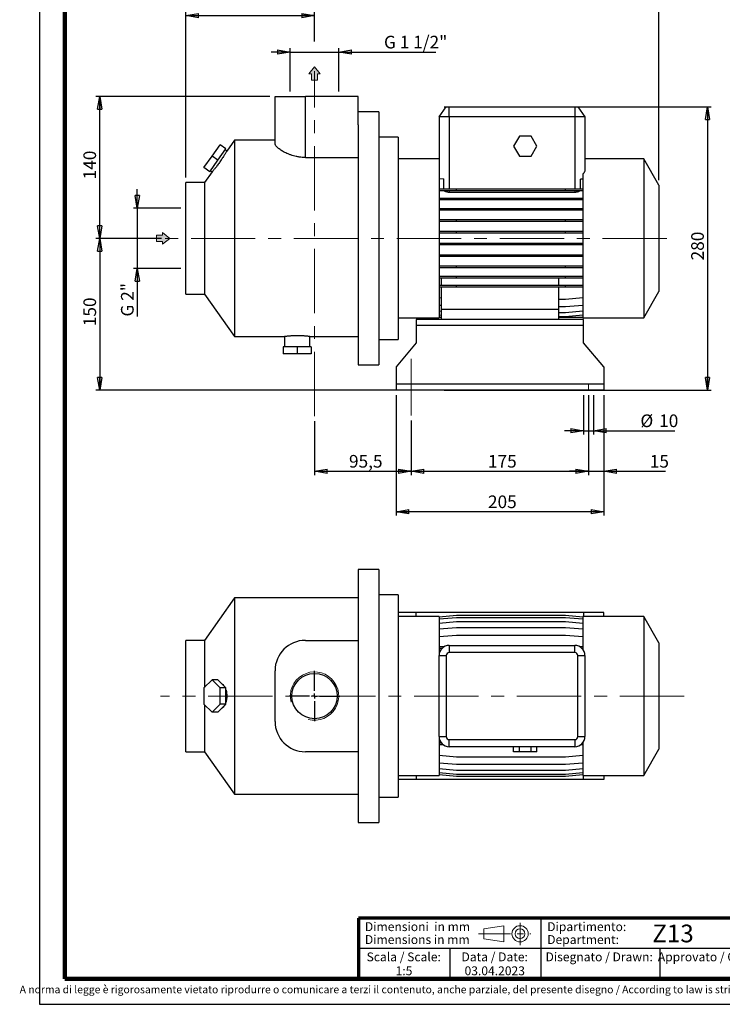
# Model space of a CAD drawing. Units: millimetres. Extents: x -4 to 213, y 0 to 297.
# Drawn here: x -4 to 135, y 0 to 194 of the extents above; entities that cross this region are included whole.
import ezdxf

# ---------------------------------------------------------------- set-up
doc = ezdxf.new("R2010")
doc.units = ezdxf.units.MM
doc.linetypes.add('CENTER', pattern=[10.16, 6.35, -1.27, 1.27, -1.27])
doc.linetypes.add('CENTERX2', pattern=[20.32, 12.7, -2.54, 2.54, -2.54])
doc.layers.add('FORMAT', color=7, linetype='Continuous')
doc.styles.add('SLDTEXTSTYLE0', font='TXT', dxfattribs={"width": 0.605})
doc.styles.add('SLDTEXTSTYLE1', font='TXT', dxfattribs={"width": 0.576526})
doc.styles.add('SLDTEXTSTYLE3', font='TXT', dxfattribs={"width": 0.670574})
doc.dimstyles.new('SLDDIMSTYLE0', dxfattribs={"dimtxt": 2.5, "dimasz": 2.5, "dimexe": 0, "dimexo": 0.0625, "dimtad": 1, "dimlfac": 5, "dimrnd": 1e-09, "dimzin": 12, "dimdsep": 46, "dimtxsty": 'SLDTEXTSTYLE0', "dimblk1": 'CLOSED', "dimblk2": 'CLOSED', "dimsah": 1, "dimcen": 0.09, "dimadec": 0, "dimazin": 3, "dimtfac": 1, "dimtofl": 0, "dimtmove": 0, "dimatfit": 3, "dimldrblk": 'CLOSED', "dimfxl": 0, "dimfrac": 2, "dimtolj": 1, "dimtzin": 12, "dimarcsym": 0})
doc.dimstyles.new('SLDDIMSTYLE1', dxfattribs={"dimtxt": 2.5, "dimasz": 2.5, "dimexe": 0, "dimexo": 0.0625, "dimtad": 1, "dimlfac": 5, "dimrnd": 1e-09, "dimzin": 12, "dimdsep": 46, "dimtxsty": 'SLDTEXTSTYLE0', "dimblk1": 'CLOSED', "dimblk2": 'CLOSED', "dimsah": 1, "dimcen": 0.09, "dimadec": 0, "dimazin": 3, "dimtfac": 1, "dimtmove": 0, "dimatfit": 0, "dimldrblk": 'CLOSED', "dimfxl": 0, "dimfrac": 2, "dimtolj": 1, "dimtzin": 12, "dimarcsym": 0})
doc.dimstyles.new('SLDDIMSTYLE2', dxfattribs={"dimtxt": 2.5, "dimasz": 2.5, "dimexe": 0, "dimexo": 0.0625, "dimtad": 1, "dimdec": 6, "dimlfac": 5, "dimrnd": 1e-09, "dimzin": 12, "dimdsep": 46, "dimtxsty": 'SLDTEXTSTYLE0', "dimblk1": 'CLOSED', "dimblk2": 'CLOSED', "dimsah": 1, "dimcen": 0.09, "dimadec": 0, "dimazin": 3, "dimtfac": 1, "dimtmove": 0, "dimatfit": 0, "dimldrblk": 'CLOSED', "dimfxl": 0, "dimfrac": 2, "dimtolj": 1, "dimtzin": 12, "dimarcsym": 0})

# ---------------------------------------------------------------- blocks, each defined once
blk = doc.blocks.new('SW_NOTE_0')
at = {"color": 0, "linetype": 'Continuous', "lineweight": 0, "char_height": 1.75, "attachment_point": 1, "style": 'SLDTEXTSTYLE0'}
for s, insert in [('Dipartimento:', (0, 2.26)), ('Department:', (0, -0.29))]:
    blk.add_mtext(s, dxfattribs=dict(at, insert=insert))
blk = doc.blocks.new('SW_NOTE_0_1')
at = {"color": 0, "linetype": 'Continuous', "lineweight": 0, "char_height": 1.75, "attachment_point": 1, "style": 'SLDTEXTSTYLE0'}
for s, insert in [('Dimensioni  in mm', (0, 2.26)), ('Dimensions in mm', (0, -0.29))]:
    blk.add_mtext(s, dxfattribs=dict(at, insert=insert))
blk = doc.blocks.new('Arrow Discharge')
at = {"linetype": 'Continuous'}
blk.add_hatch(color=7, dxfattribs=at).paths.add_polyline_path([(-6.31, 7.76), (-3.7, 7.76), (-9.37, 14.73), (-15.04, 7.76), (-12.42, 7.76), (-12.42, 1.62), (-6.31, 1.62)], flags=0)
at = {"color": 7, "linetype": 'Continuous', "lineweight": 18}
for p, q in [((-9.37, 14.73), (-15.04, 7.76)), ((-3.7, 7.76), (-9.37, 14.73)), ((-15.04, 7.76), (-12.42, 7.76)), ((-12.42, 7.76), (-12.42, 1.62)), ((-12.42, 1.62), (-6.31, 1.62)), ((-6.31, 7.76), (-3.7, 7.76)), ((-6.31, 1.62), (-6.31, 7.76))]:
    blk.add_line(p, q, dxfattribs=at)
blk = doc.blocks.new('_Closed')
at = {"color": 0, "linetype": 'ByBlock', "lineweight": -2}
for p, q in [((-1, 0.166667), (0, 0)), ((-1, 0.166667), (-1, -0.166667)), ((0, 0), (-1, -0.166667)), ((0, 0), (-1, 0))]:
    blk.add_line(p, q, dxfattribs=at)
blk = doc.blocks.new('_D')
at = {"layer": 'FORMAT'}
for p, q in [((28.9, 163.28), (28.9, 196.03)), ((28.9, 195.28), (54.3, 195.28)), ((54.3, 190.17), (54.3, 196.03))]:
    blk.add_line(p, q, dxfattribs=at)
at = {"layer": 'FORMAT', "xscale": 2.5, "yscale": 2.5, "rotation": 180.0000000000004}
blk.add_blockref('_Closed', (28.9, 195.28), dxfattribs=at)
at = {"layer": 'FORMAT', "xscale": 2.5, "yscale": 2.5}
blk.add_blockref('_Closed', (54.3, 195.28), dxfattribs=at)
at = {"layer": 'FORMAT', "insert": (39.25, 198.5), "char_height": 2.5, "attachment_point": 1, "style": 'SLDTEXTSTYLE0'}
blk.add_mtext('127', dxfattribs=at)
blk = doc.blocks.new('_D_1')
at = {"layer": 'FORMAT'}
for p, q in [((54.3, 115.17), (54.3, 104.53)), ((73.4, 115.28), (73.4, 104.53)), ((54.3, 105.28), (73.4, 105.28))]:
    blk.add_line(p, q, dxfattribs=at)
at = {"layer": 'FORMAT', "xscale": 2.5, "yscale": 2.5, "rotation": 180.0000000000004}
blk.add_blockref('_Closed', (54.3, 105.28), dxfattribs=at)
at = {"layer": 'FORMAT', "xscale": 2.5, "yscale": 2.5}
blk.add_blockref('_Closed', (73.4, 105.28), dxfattribs=at)
at = {"layer": 'FORMAT', "insert": (61.11, 108.5), "char_height": 2.5, "attachment_point": 1, "style": 'SLDTEXTSTYLE0'}
blk.add_mtext('95,5', dxfattribs=at)
blk = doc.blocks.new('_D_2')
at = {"layer": 'FORMAT'}
for p, q in [((108.4, 120.28), (108.4, 104.53)), ((73.4, 115.28), (73.4, 104.53)), ((73.4, 105.28), (108.4, 105.28))]:
    blk.add_line(p, q, dxfattribs=at)
at = {"layer": 'FORMAT', "xscale": 2.5, "yscale": 2.5, "rotation": 180.0000000000004}
blk.add_blockref('_Closed', (73.4, 105.28), dxfattribs=at)
at = {"layer": 'FORMAT', "xscale": 2.5, "yscale": 2.5}
blk.add_blockref('_Closed', (108.4, 105.28), dxfattribs=at)
at = {"layer": 'FORMAT', "insert": (88.55, 108.5), "char_height": 2.5, "attachment_point": 1, "style": 'SLDTEXTSTYLE0'}
blk.add_mtext('175', dxfattribs=at)
blk = doc.blocks.new('_D_3')
at = {"layer": 'FORMAT'}
for p, q in [((45.5, 179.28), (11.14, 179.28)), ((11.89, 151.28), (11.89, 179.28)), ((23.94, 151.28), (11.14, 151.28))]:
    blk.add_line(p, q, dxfattribs=at)
at = {"layer": 'FORMAT', "xscale": 2.5, "yscale": 2.5}
for p, rotation in [((11.89, 179.28), 90.0000000000004), ((11.89, 151.28), 270.0000000000004)]:
    blk.add_blockref('_Closed', p, dxfattribs=dict(at, rotation=rotation))
at = {"layer": 'FORMAT', "insert": (8.67, 162.93), "char_height": 2.5, "attachment_point": 1, "rotation": 90, "style": 'SLDTEXTSTYLE0'}
blk.add_mtext('140', dxfattribs=at)
blk = doc.blocks.new('_D_4')
at = {"layer": 'FORMAT'}
for p, q in [((107.4, 120.28), (107.4, 112.53)), ((109.4, 120.28), (109.4, 112.53)), ((107.4, 113.28), (103.65, 113.28)), ((107.4, 113.28), (109.4, 113.28)), ((109.4, 113.28), (125.48, 113.28))]:
    blk.add_line(p, q, dxfattribs=at)
at = {"layer": 'FORMAT', "xscale": 2.5, "yscale": 2.5}
blk.add_blockref('_Closed', (107.4, 113.28), dxfattribs=at)
at = {"layer": 'FORMAT', "xscale": 2.5, "yscale": 2.5, "rotation": 180.0000000000004}
blk.add_blockref('_Closed', (109.4, 113.28), dxfattribs=at)
at = {"layer": 'FORMAT', "char_height": 2.5, "attachment_point": 1, "style": 'SLDTEXTSTYLE0'}
for s, insert in [('%%c', (118.65, 116.5)), ('10', (122.35, 116.5))]:
    blk.add_mtext(s, dxfattribs=dict(at, insert=insert))
blk = doc.blocks.new('_D_5')
at = {"layer": 'FORMAT'}
for p, q in [((70.4, 120.28), (70.4, 96.53)), ((111.4, 120.28), (111.4, 96.53)), ((111.4, 97.28), (70.4, 97.28))]:
    blk.add_line(p, q, dxfattribs=at)
at = {"layer": 'FORMAT', "xscale": 2.5, "yscale": 2.5, "rotation": 180.0000000000004}
blk.add_blockref('_Closed', (70.4, 97.28), dxfattribs=at)
at = {"layer": 'FORMAT', "xscale": 2.5, "yscale": 2.5}
blk.add_blockref('_Closed', (111.4, 97.28), dxfattribs=at)
at = {"layer": 'FORMAT', "insert": (88.55, 100.5), "char_height": 2.5, "attachment_point": 1, "style": 'SLDTEXTSTYLE0'}
blk.add_mtext('205', dxfattribs=at)
blk = doc.blocks.new('_D_6')
at = {"layer": 'FORMAT'}
for p, q in [((108.4, 120.28), (108.4, 104.53)), ((111.4, 120.28), (111.4, 104.53)), ((108.4, 105.28), (104.65, 105.28)), ((108.4, 105.28), (111.4, 105.28)), ((111.4, 105.28), (123.63, 105.28))]:
    blk.add_line(p, q, dxfattribs=at)
at = {"layer": 'FORMAT', "xscale": 2.5, "yscale": 2.5}
blk.add_blockref('_Closed', (108.4, 105.28), dxfattribs=at)
at = {"layer": 'FORMAT', "xscale": 2.5, "yscale": 2.5, "rotation": 180.0000000000004}
blk.add_blockref('_Closed', (111.4, 105.28), dxfattribs=at)
at = {"layer": 'FORMAT', "insert": (120.5, 108.5), "char_height": 2.5, "attachment_point": 1, "style": 'SLDTEXTSTYLE0'}
blk.add_mtext('15', dxfattribs=at)
blk = doc.blocks.new('_D_7')
at = {"layer": 'FORMAT'}
for p, q in [((24.12, 151.28), (11.14, 151.28)), ((11.89, 151.28), (11.89, 121.28)), ((77.9, 121.28), (11.14, 121.28))]:
    blk.add_line(p, q, dxfattribs=at)
at = {"layer": 'FORMAT', "xscale": 2.5, "yscale": 2.5}
for p, rotation in [((11.89, 151.28), 90.0000000000004), ((11.89, 121.28), 270.0000000000004)]:
    blk.add_blockref('_Closed', p, dxfattribs=dict(at, rotation=rotation))
at = {"layer": 'FORMAT', "insert": (8.67, 133.93), "char_height": 2.5, "attachment_point": 1, "rotation": 90, "style": 'SLDTEXTSTYLE0'}
blk.add_mtext('150', dxfattribs=at)
blk = doc.blocks.new('_D_8')
at = {"layer": 'FORMAT'}
for p, q in [((79.9, 177.28), (132.65, 177.28)), ((131.9, 177.28), (131.9, 121.28)), ((79.9, 121.28), (132.65, 121.28))]:
    blk.add_line(p, q, dxfattribs=at)
at = {"layer": 'FORMAT', "xscale": 2.5, "yscale": 2.5}
for p, rotation in [((131.9, 177.28), 90.0000000000004), ((131.9, 121.28), 270.0000000000004)]:
    blk.add_blockref('_Closed', p, dxfattribs=dict(at, rotation=rotation))
at = {"layer": 'FORMAT', "insert": (128.68, 146.93), "char_height": 2.5, "attachment_point": 1, "rotation": 90, "style": 'SLDTEXTSTYLE0'}
blk.add_mtext('280', dxfattribs=at)
blk = doc.blocks.new('_D_9')
at = {"layer": 'FORMAT'}
for p, q in [((49.52, 180.28), (49.52, 188.82)), ((59.08, 180.28), (59.08, 188.82)), ((49.52, 188.07), (45.77, 188.07)), ((49.52, 188.07), (59.08, 188.07)), ((59.08, 188.07), (78.27, 188.07))]:
    blk.add_line(p, q, dxfattribs=at)
at = {"layer": 'FORMAT', "xscale": 2.5, "yscale": 2.5}
blk.add_blockref('_Closed', (49.52, 188.07), dxfattribs=at)
at = {"layer": 'FORMAT', "xscale": 2.5, "yscale": 2.5, "rotation": 180.0000000000004}
blk.add_blockref('_Closed', (59.08, 188.07), dxfattribs=at)
at = {"layer": 'FORMAT', "insert": (68.02, 191.29), "char_height": 2.5, "attachment_point": 1, "style": 'SLDTEXTSTYLE0'}
blk.add_mtext('G 1 1/2"', dxfattribs=at)
blk = doc.blocks.new('_D_10')
at = {"layer": 'FORMAT'}
for p, q in [((19.31, 157.24), (19.31, 160.99)), ((27.9, 157.24), (18.56, 157.24)), ((19.31, 157.24), (19.31, 145.32)), ((27.9, 145.32), (18.56, 145.32)), ((19.31, 145.32), (19.31, 135.84))]:
    blk.add_line(p, q, dxfattribs=at)
at = {"layer": 'FORMAT', "xscale": 2.5, "yscale": 2.5}
for p, rotation in [((19.31, 157.24), 270.0000000000004), ((19.31, 145.32), 90.0000000000004)]:
    blk.add_blockref('_Closed', p, dxfattribs=dict(at, rotation=rotation))
at = {"layer": 'FORMAT', "insert": (16.09, 135.84), "char_height": 2.5, "attachment_point": 1, "rotation": 90, "style": 'SLDTEXTSTYLE0'}
blk.add_mtext('G 2"', dxfattribs=at)
blk = doc.blocks.new('_D_11')
at = {"layer": 'FORMAT'}
for p, q in [((28.9, 163.28), (28.9, 204.03)), ((122.3, 203.28), (28.9, 203.28)), ((122.3, 162.79), (122.3, 204.03))]:
    blk.add_line(p, q, dxfattribs=at)
at = {"layer": 'FORMAT', "xscale": 2.5, "yscale": 2.5, "rotation": 180.0000000000004}
blk.add_blockref('_Closed', (28.9, 203.28), dxfattribs=at)
at = {"layer": 'FORMAT', "xscale": 2.5, "yscale": 2.5}
blk.add_blockref('_Closed', (122.3, 203.28), dxfattribs=at)
at = {"layer": 'FORMAT', "insert": (73.25, 206.5), "char_height": 2.5, "attachment_point": 1, "style": 'SLDTEXTSTYLE0'}
blk.add_mtext('467', dxfattribs=at)
blk = doc.blocks.new('SW_CENTERMARKSYMBOL_1')
at = {"layer": 'FORMAT', "color": 0}
for p, q in [((0, 1), (0, 4.9803)), ((-1, 0), (-4.9803, 0)), ((0, 0), (-0.5, 0)), ((0, 0), (0, 0.5)), ((0, 0), (0, -0.5)), ((0, 0), (0.5, 0)), ((1, 0), (4.9803, 0)), ((0, -1), (0, -4.9803))]:
    blk.add_line(p, q, dxfattribs=at)

msp = doc.modelspace()

# ---------------------------------------------------------------- linework, layer by layer
at = {"color": 7, "linetype": 'Continuous', "lineweight": 25}
for p, q in [((0, 297), (0, 0)), ((46.50120997, 170.02664663), (46.50120997, 179.28204741)), ((46.50120997, 179.28204741), (52.50120997, 179.28204741)), ((62.90120997, 179.28204741), (52.50120997, 179.28204741)), ((52.50120997, 167.26203489), (52.50120997, 179.28204741)), ((62.90120997, 173.73199173), (62.90120997, 179.28204741)), ((78.90120997, 175.28204741), (80.30162505, 177.28204741)), ((80.30162505, 177.28204741), (80.90120997, 177.28204741)), ((80.90120997, 175.28204741), (80.90120997, 177.28204741)), ((80.90120997, 177.28204741), (105.70120997, 177.28204741)), ((105.70120997, 177.28204741), (105.70120997, 175.28204741)), ((105.70120997, 177.28204741), (106.30079489, 177.28204741)), ((106.30079489, 177.28204741), (107.70120997, 175.28204741)), ((67.00120997, 176.28204741), (62.90120997, 176.28204741)), ((67.00120997, 176.28204741), (67.00120997, 126.28204741)), ((80.90120997, 175.28204741), (78.90120997, 175.28204741)), ((78.90120997, 175.28204741), (78.90120997, 164.79093337)), ((105.70120997, 175.28204741), (80.90120997, 175.28204741)), ((80.90120997, 175.28204741), (80.90120997, 160.98498895)), ((105.70120997, 175.28204741), (105.70120997, 160.98498895)), ((107.70120997, 175.28204741), (105.70120997, 175.28204741)), ((107.70120997, 175.28204741), (107.70120997, 164.79093337)), ((62.90120997, 173.73199173), (62.90120997, 126.28204741)), ((70.80120997, 171.28204741), (67.00120997, 171.28204741)), ((70.80120997, 171.28204741), (70.80120997, 131.28204741)), ((94.74650943, 171.48204741), (93.59180889, 169.48204741)), ((97.05591051, 171.48204741), (94.74650943, 171.48204741)), ((98.21061105, 169.48204741), (97.05591051, 171.48204741)), ((34.06760795, 167.51448499), (35.65698826, 169.78435531)), ((36.80380112, 168.9813483), (35.65698826, 169.78435531)), ((38.48295329, 170.68204741), (36.97165857, 168.52369487)), ((46.50120997, 170.68204741), (38.48295329, 170.68204741)), ((38.48295329, 170.68204741), (38.48295329, 131.88204741)), ((93.59180889, 169.48204741), (94.74650943, 167.48204741)), ((97.05591051, 167.48204741), (98.21061105, 169.48204741)), ((32.47822765, 165.24461468), (34.06760795, 167.51448499)), ((35.21442081, 166.71147798), (34.06760795, 167.51448499)), ((35.21442081, 166.71147798), (36.80380112, 168.9813483)), ((36.97653955, 168.52956563), (36.6483619, 168.75935809)), ((52.50120997, 167.26203489), (62.90120997, 167.26203489)), ((94.74650943, 167.48204741), (97.05591051, 167.48204741)), ((33.62504051, 164.44160767), (35.21442081, 166.71147798)), ((78.90120997, 166.98204741), (70.80120997, 166.98204741)), ((119.30120997, 166.98204741), (107.70120997, 166.98204741)), ((122.30120997, 161.78589499), (119.30120997, 166.98204741)), ((119.30120997, 166.98204741), (119.30120997, 135.58204741)), ((33.62504051, 164.44160767), (32.47822765, 165.24461468)), ((34.11271707, 164.44070325), (32.60120997, 162.28204741)), ((33.78047972, 164.66359787), (34.10885012, 164.43367044)), ((78.90120997, 164.79093337), (78.90120997, 135.58204741)), ((107.30120997, 164.00407555), (107.30120997, 135.58204741)), ((32.60120997, 162.28204741), (28.90120997, 162.28204741)), ((28.90120997, 151.28204741), (28.90120997, 162.28204741)), ((32.60120997, 162.28204741), (32.60120997, 140.28204741)), ((79.75296009, 163.0375464), (78.90120997, 162.96302792)), ((79.75296009, 163.0375464), (79.75296009, 160.98498895)), ((106.84945985, 160.98498895), (106.84945985, 163.00255094)), ((107.30120997, 162.96302792), (106.84945985, 163.00255094)), ((122.30120997, 161.78589499), (122.30120997, 140.77819983)), ((82.33022566, 160.98498895), (78.90120997, 160.98498895)), ((82.33022566, 160.67098895), (78.90120997, 160.67098895)), ((80.90120997, 160.67098895), (80.90120997, 160.35122598)), ((105.70120997, 160.35122598), (80.90120997, 160.35122598)), ((82.33022566, 160.67098895), (82.33022566, 160.98498895)), ((103.87219428, 160.98498895), (82.33022566, 160.98498895)), ((103.87219428, 160.67098895), (82.33022566, 160.67098895)), ((103.87219428, 160.67098895), (103.87219428, 160.98498895)), ((107.30120997, 160.98498895), (103.87219428, 160.98498895)), ((107.30120997, 160.67098895), (103.87219428, 160.67098895)), ((105.70120997, 160.67098895), (105.70120997, 160.35122598)), ((82.33022566, 159.18047064), (78.90120997, 159.18047064)), ((82.33022566, 158.86647064), (78.90120997, 158.86647064)), ((82.33022566, 158.86647064), (82.33022566, 159.18047064)), ((103.87219428, 159.18047064), (82.33022566, 159.18047064)), ((103.87219428, 158.86647064), (82.33022566, 158.86647064)), ((103.87219428, 158.86647064), (103.87219428, 159.18047064)), ((107.30120997, 159.18047064), (103.87219428, 159.18047064)), ((107.30120997, 158.86647064), (103.87219428, 158.86647064)), ((82.33022566, 157.1447387), (78.90120997, 157.1447387)), ((82.33022566, 156.8307387), (78.90120997, 156.8307387)), ((82.33022566, 156.8307387), (82.33022566, 157.1447387)), ((103.87219428, 157.1447387), (82.33022566, 157.1447387)), ((103.87219428, 156.8307387), (82.33022566, 156.8307387)), ((103.87219428, 156.8307387), (103.87219428, 157.1447387)), ((107.30120997, 157.1447387), (103.87219428, 157.1447387)), ((107.30120997, 156.8307387), (103.87219428, 156.8307387)), ((82.33022566, 154.93911257), (78.90120997, 154.93911257)), ((82.33022566, 154.62511257), (78.90120997, 154.62511257)), ((82.33022566, 154.62511257), (82.33022566, 154.93911257)), ((103.87219428, 154.93911257), (82.33022566, 154.93911257)), ((103.87219428, 154.62511257), (82.33022566, 154.62511257)), ((103.87219428, 154.62511257), (103.87219428, 154.93911257)), ((107.30120997, 154.93911257), (103.87219428, 154.93911257)), ((107.30120997, 154.62511257), (103.87219428, 154.62511257)), ((82.33022566, 152.63002915), (78.90120997, 152.63002915)), ((82.33022566, 152.31602915), (78.90120997, 152.31602915)), ((82.33022566, 152.31602915), (82.33022566, 152.63002915)), ((103.87219428, 152.63002915), (82.33022566, 152.63002915)), ((103.87219428, 152.31602915), (82.33022566, 152.31602915)), ((103.87219428, 152.31602915), (103.87219428, 152.63002915)), ((107.30120997, 152.63002915), (103.87219428, 152.63002915)), ((107.30120997, 152.31602915), (103.87219428, 152.31602915)), ((28.90120997, 140.28204741), (28.90120997, 151.28204741)), ((82.33022566, 150.28704164), (78.90120997, 150.28704164)), ((82.33022566, 149.97304164), (78.90120997, 149.97304164)), ((82.33022566, 149.97304164), (82.33022566, 150.28704164)), ((103.87219428, 150.28704164), (82.33022566, 150.28704164)), ((103.87219428, 149.97304164), (82.33022566, 149.97304164)), ((103.87219428, 149.97304164), (103.87219428, 150.28704164)), ((107.30120997, 150.28704164), (103.87219428, 150.28704164)), ((107.30120997, 149.97304164), (103.87219428, 149.97304164)), ((82.33022566, 147.98072447), (78.90120997, 147.98072447)), ((82.33022566, 147.66672447), (82.33022566, 147.98072447)), ((103.87219428, 147.98072447), (82.33022566, 147.98072447)), ((103.87219428, 147.66672447), (103.87219428, 147.98072447)), ((107.30120997, 147.98072447), (103.87219428, 147.98072447)), ((82.33022566, 147.66672447), (78.90120997, 147.66672447)), ((103.87219428, 147.66672447), (82.33022566, 147.66672447)), ((107.30120997, 147.66672447), (103.87219428, 147.66672447)), ((82.33022566, 145.78054752), (78.90120997, 145.78054752)), ((82.33022566, 145.46654752), (78.90120997, 145.46654752)), ((82.33022566, 145.46654752), (82.33022566, 145.78054752)), ((103.87219428, 145.78054752), (82.33022566, 145.78054752)), ((103.87219428, 145.46654752), (82.33022566, 145.46654752)), ((103.87219428, 145.46654752), (103.87219428, 145.78054752)), ((107.30120997, 145.78054752), (103.87219428, 145.78054752)), ((107.30120997, 145.46654752), (103.87219428, 145.46654752)), ((82.33022566, 143.75278356), (78.90120997, 143.75278356)), ((82.33022566, 143.43878356), (78.90120997, 143.43878356)), ((79.30120997, 143.43878356), (79.30120997, 141.958512)), ((82.33022566, 143.43878356), (82.33022566, 143.75278356)), ((103.87219428, 143.75278356), (82.33022566, 143.75278356)), ((103.87219428, 143.43878356), (82.33022566, 143.43878356)), ((102.50120997, 143.43878356), (102.50120997, 141.958512)), ((103.87219428, 143.43878356), (103.87219428, 143.75278356)), ((107.30120997, 143.75278356), (103.87219428, 143.75278356)), ((107.30120997, 143.43878356), (103.87219428, 143.43878356)), ((28.90120997, 140.28204741), (32.60120997, 140.28204741)), ((32.60120997, 140.28204741), (38.48295329, 131.88204741)), ((82.33022566, 141.958512), (78.90120997, 141.958512)), ((82.33022566, 141.644512), (78.90120997, 141.644512)), ((79.30120997, 141.644512), (79.30120997, 137.28204741)), ((82.33022566, 141.644512), (82.33022566, 141.958512)), ((103.87219428, 141.958512), (82.33022566, 141.958512)), ((103.87219428, 141.644512), (82.33022566, 141.644512)), ((102.50120997, 141.644512), (102.50120997, 137.28204741)), ((103.87219428, 141.644512), (103.87219428, 141.958512)), ((107.30120997, 141.958512), (103.87219428, 141.958512)), ((107.30120997, 141.644512), (103.87219428, 141.644512)), ((119.30120997, 135.58204741), (122.30120997, 140.77819983)), ((79.30120997, 139.5011104), (78.90120997, 139.53610586)), ((103.87219428, 139.23610586), (102.50120997, 139.23610586)), ((107.30120997, 139.53610586), (103.87219428, 139.23610586)), ((79.30120997, 138.00666464), (78.90120997, 138.0416601)), ((79.30120997, 136.84672931), (78.90120997, 136.88172477)), ((79.30120997, 137.28204741), (79.30120997, 135.28204741)), ((79.30120997, 137.28204741), (102.50120997, 137.28204741)), ((103.87219428, 137.7416601), (102.50120997, 137.7416601)), ((102.50120997, 137.28204741), (102.50120997, 135.28204741)), ((103.87219428, 136.58172477), (102.50120997, 136.58172477)), ((107.30120997, 138.0416601), (103.87219428, 137.7416601)), ((107.30120997, 136.88172477), (103.87219428, 136.58172477)), ((70.80120997, 135.58204741), (78.90120997, 135.58204741)), ((74.40120997, 135.28204741), (74.40120997, 134.08204741)), ((107.40120997, 135.28204741), (74.40120997, 135.28204741)), ((79.30120997, 136.05624347), (78.90120997, 136.09123893)), ((79.03798016, 135.68204741), (78.90120997, 135.69401325)), ((79.30120997, 135.68204741), (79.03798016, 135.68204741)), ((103.87219428, 135.79123893), (102.50120997, 135.79123893)), ((107.16443978, 135.68204741), (102.50120997, 135.68204741)), ((107.30120997, 136.09123893), (103.87219428, 135.79123893)), ((107.30120997, 135.69401325), (107.16443978, 135.68204741)), ((107.30120997, 135.58204741), (119.30120997, 135.58204741)), ((107.40120997, 134.08204741), (107.40120997, 135.28204741)), ((107.40120997, 134.08204741), (74.40120997, 134.08204741)), ((74.40120997, 134.08204741), (74.40120997, 130.66555459)), ((107.40120997, 130.66555459), (107.40120997, 134.08204741)), ((38.48295329, 131.88204741), (48.40860099, 131.88204741)), ((48.40120997, 131.88299673), (48.40120997, 129.88204741)), ((53.40120997, 131.88204741), (62.90120997, 131.88204741)), ((53.40120997, 129.88204741), (53.40120997, 131.88204741)), ((67.00120997, 131.28204741), (70.80120997, 131.28204741)), ((74.40120997, 130.66555459), (70.40120997, 125.89854022)), ((111.40120997, 125.89854022), (107.40120997, 130.66555459)), ((48.13020997, 129.88204741), (48.13020997, 128.48204741)), ((50.90120997, 129.88204741), (48.13020997, 129.88204741)), ((50.90120997, 128.48204741), (48.13020997, 128.48204741)), ((50.90120997, 129.88204741), (50.90120997, 128.48204741)), ((53.67220997, 129.88204741), (50.90120997, 129.88204741)), ((53.67220997, 128.48204741), (50.90120997, 128.48204741)), ((53.67220997, 129.88204741), (53.67220997, 128.48204741)), ((62.90120997, 126.28204741), (67.00120997, 126.28204741)), ((70.40120997, 125.89854022), (70.40120997, 122.48204741)), ((111.40120997, 125.89854022), (111.40120997, 122.48204741)), ((70.40120997, 122.48204741), (70.40120997, 121.28204741)), ((111.40120997, 122.48204741), (70.40120997, 122.48204741)), ((111.40120997, 121.28204741), (70.40120997, 121.28204741)), ((111.40120997, 122.48204741), (111.40120997, 121.28204741)), ((67.00120997, 85.88083665), (62.90120997, 85.88083665)), ((62.90120997, 85.88083665), (62.90120997, 71.88083665)), ((67.00120997, 85.88083665), (67.00120997, 60.88083665)), ((38.48295329, 80.28083665), (32.60120997, 71.88083665)), ((62.90120997, 80.28083665), (38.48295329, 80.28083665)), ((38.48295329, 80.28083665), (38.48295329, 60.88083665)), ((70.80120997, 80.88083665), (67.00120997, 80.88083665)), ((70.80120997, 80.88083665), (70.80120997, 60.88083665)), ((74.40120997, 77.38083665), (70.80120997, 77.38083665)), ((78.90120997, 76.58083665), (70.80120997, 76.58083665)), ((74.40120997, 76.58083665), (74.40120997, 77.38083665)), ((107.40120997, 77.38083665), (74.40120997, 77.38083665)), ((82.33022566, 76.76887081), (78.90120997, 76.46887081)), ((82.33022566, 76.76087128), (78.90120997, 76.46087128)), ((78.90120997, 76.58083665), (78.90120997, 68.88083665)), ((82.33022566, 76.34788749), (78.90120997, 76.04788749)), ((103.87219428, 76.76887081), (82.33022566, 76.76887081)), ((103.87219428, 76.76087128), (82.33022566, 76.76087128)), ((103.87219428, 76.34788749), (82.33022566, 76.34788749)), ((107.30120997, 76.46887081), (103.87219428, 76.76887081)), ((107.30120997, 76.46087128), (103.87219428, 76.76087128)), ((107.30120997, 76.04788749), (103.87219428, 76.34788749)), ((119.30120997, 76.58083665), (107.30120997, 76.58083665)), ((107.30120997, 76.58083665), (107.30120997, 70.08083665)), ((107.40120997, 77.38083665), (107.40120997, 76.58083665)), ((111.40120997, 77.38083665), (107.40120997, 77.38083665)), ((111.40120997, 76.58083665), (111.40120997, 77.38083665)), ((122.30120997, 71.38468423), (119.30120997, 76.58083665)), ((119.30120997, 76.58083665), (119.30120997, 60.88083665)), ((82.33022566, 75.54235916), (78.90120997, 75.24235916)), ((82.33022566, 74.36855007), (78.90120997, 74.06855007)), ((103.87219428, 75.54235916), (82.33022566, 75.54235916)), ((103.87219428, 74.36855007), (82.33022566, 74.36855007)), ((107.30120997, 75.24235916), (103.87219428, 75.54235916)), ((107.30120997, 74.06855007), (103.87219428, 74.36855007)), ((82.33022566, 72.86181716), (78.90120997, 72.56181716)), ((103.87219428, 72.86181716), (82.33022566, 72.86181716)), ((107.30120997, 72.56181716), (103.87219428, 72.86181716)), ((32.60120997, 71.88083665), (28.90120997, 71.88083665)), ((28.90120997, 49.88083665), (28.90120997, 71.88083665)), ((32.60120997, 71.88083665), (32.60120997, 62.60446573)), ((52.50120997, 71.88083665), (62.90120997, 71.88083665)), ((62.90120997, 71.88083665), (62.90120997, 49.88083665)), ((79.85240585, 70.58377819), (78.90120997, 70.58377819)), ((79.46216814, 70.26977819), (78.90120997, 70.26977819)), ((80.90120997, 70.88083665), (80.90120997, 69.48042157)), ((80.90120997, 70.88083665), (105.70120997, 70.88083665)), ((105.70120997, 69.48042157), (105.70120997, 70.88083665)), ((107.30120997, 70.58377819), (106.75001409, 70.58377819)), ((107.30120997, 70.26977819), (107.1402518, 70.26977819)), ((122.30120997, 71.38468423), (122.30120997, 60.88083665)), ((78.90120997, 68.88083665), (80.30162505, 68.88083665)), ((78.90120997, 52.88083665), (78.90120997, 68.88083665)), ((80.30162505, 68.88083665), (80.30162505, 52.88083665)), ((105.70120997, 69.48042157), (80.90120997, 69.48042157)), ((106.30079489, 68.88083665), (107.70120997, 68.88083665)), ((106.30079489, 52.88083665), (106.30079489, 68.88083665)), ((107.70120997, 68.88083665), (107.70120997, 52.88083665)), ((46.50120997, 55.88083665), (46.50120997, 65.88083665)), ((34.06760795, 64.08051184), (32.47822765, 62.48067424)), ((32.47822765, 62.48067424), (32.47822765, 59.28099905)), ((35.65698826, 62.48067424), (34.06760795, 64.08051184)), ((35.21442081, 64.08051184), (34.06760795, 64.08051184)), ((36.80380112, 62.48067424), (35.21442081, 64.08051184)), ((35.65698826, 59.28099905), (35.65698826, 62.48067424)), ((36.80380112, 62.48067424), (35.65698826, 62.48067424)), ((36.80380112, 59.28099905), (36.80380112, 62.48067424)), ((38.48295329, 60.88083665), (38.48295329, 41.48083665)), ((67.00120997, 60.88083665), (67.00120997, 35.88083665)), ((70.80120997, 60.88083665), (70.80120997, 40.88083665)), ((119.30120997, 60.88083665), (119.30120997, 45.18083665)), ((122.30120997, 60.88083665), (122.30120997, 50.37698907)), ((32.47822765, 59.28099905), (34.06760795, 57.68116146)), ((32.60120997, 59.15720757), (32.60120997, 49.88083665)), ((34.06760795, 57.68116146), (35.65698826, 59.28099905)), ((35.21442081, 57.68116146), (36.80380112, 59.28099905)), ((36.80380112, 59.28099905), (35.65698826, 59.28099905)), ((35.21442081, 57.68116146), (34.06760795, 57.68116146)), ((78.90120997, 52.88083665), (80.30162505, 52.88083665)), ((78.90120997, 52.88083665), (78.90120997, 45.18083665)), ((106.30079489, 52.88083665), (107.70120997, 52.88083665)), ((79.40179208, 51.55730124), (78.90120997, 51.55730124)), ((79.75296009, 51.24330124), (78.90120997, 51.24330124)), ((80.90120997, 52.28125172), (105.70120997, 52.28125172)), ((80.90120997, 50.88083665), (80.90120997, 52.28125172)), ((105.70120997, 50.88083665), (80.90120997, 50.88083665)), ((93.59180889, 49.88083665), (93.59180889, 50.88083665)), ((94.74650943, 49.88083665), (94.74650943, 50.88083665)), ((97.05591051, 49.88083665), (97.05591051, 50.88083665)), ((98.21061105, 49.88083665), (98.21061105, 50.88083665)), ((105.70120997, 52.28125172), (105.70120997, 50.88083665)), ((107.30120997, 51.24330124), (106.84945985, 51.24330124)), ((107.30120997, 51.55730124), (107.20062786, 51.55730124)), ((107.30120997, 51.68083665), (107.30120997, 45.18083665)), ((28.90120997, 49.88083665), (32.60120997, 49.88083665)), ((32.60120997, 49.88083665), (38.48295329, 41.48083665)), ((62.90120997, 49.88083665), (52.50120997, 49.88083665)), ((62.90120997, 49.88083665), (62.90120997, 35.88083665)), ((82.33022566, 48.8348951), (78.90120997, 49.1348951)), ((103.87219428, 48.8348951), (82.33022566, 48.8348951)), ((94.74650943, 49.88083665), (93.59180889, 49.88083665)), ((97.05591051, 49.88083665), (94.74650943, 49.88083665)), ((98.21061105, 49.88083665), (97.05591051, 49.88083665)), ((107.30120997, 49.1348951), (103.87219428, 48.8348951)), ((119.30120997, 45.18083665), (122.30120997, 50.37698907)), ((82.33022566, 47.34044935), (78.90120997, 47.64044935)), ((103.87219428, 47.34044935), (82.33022566, 47.34044935)), ((107.30120997, 47.64044935), (103.87219428, 47.34044935)), ((70.80120997, 45.18083665), (78.90120997, 45.18083665)), ((74.40120997, 45.18083665), (74.40120997, 44.38083665)), ((82.33022566, 46.18051401), (78.90120997, 46.48051401)), ((82.33022566, 45.39002817), (78.90120997, 45.69002817)), ((82.33022566, 44.99280249), (78.90120997, 45.29280249)), ((103.87219428, 46.18051401), (82.33022566, 46.18051401)), ((103.87219428, 45.39002817), (82.33022566, 45.39002817)), ((103.87219428, 44.99280249), (82.33022566, 44.99280249)), ((107.30120997, 46.48051401), (103.87219428, 46.18051401)), ((107.30120997, 45.69002817), (103.87219428, 45.39002817)), ((107.30120997, 45.29280249), (103.87219428, 44.99280249)), ((107.30120997, 45.18083665), (119.30120997, 45.18083665)), ((107.40120997, 44.38083665), (107.40120997, 45.18083665)), ((111.40120997, 45.18083665), (111.40120997, 44.38083665)), ((74.40120997, 44.38083665), (70.80120997, 44.38083665)), ((107.40120997, 44.38083665), (74.40120997, 44.38083665)), ((111.40120997, 44.38083665), (107.40120997, 44.38083665)), ((38.48295329, 41.48083665), (62.90120997, 41.48083665)), ((67.00120997, 40.88083665), (70.80120997, 40.88083665)), ((62.90120997, 35.88083665), (67.00120997, 35.88083665)), ((99, 17), (99, 4.999996)), ((146, 11), (63, 11)), ((81, 11), (81, 5.00010982)), ((122.5, 11), (122.5, 5.00010982)), ((0, 0), (210, 0))]:
    msp.add_line(p, q, dxfattribs=at)
at = {"color": 7, "linetype": 'Continuous', "lineweight": 140}
for p in [(5, 292), (205, 5)]:
    msp.add_line(p, (5, 5), dxfattribs=at)
at = {"color": 7, "linetype": 'Continuous', "lineweight": 70}
for p, q in [((63, 17), (63, 5.00010982)), ((205, 17), (63, 17))]:
    msp.add_line(p, q, dxfattribs=at)
at = {"color": 7, "linetype": 'CENTER', "lineweight": 18}
for p, q in [((94.89037168, 11.68460693), (94.89037168, 16.08049073)), ((86.68279851, 13.92947133), (97.03714341, 13.92947133))]:
    msp.add_line(p, q, dxfattribs=at)
at = {"color": 7, "linetype": 'Continuous', "lineweight": 18}
for p, q in [((87.73079046, 14.90201365), (91.68245607, 15.52853664)), ((87.73079046, 14.90201365), (87.73079046, 12.95692902)), ((91.68245607, 12.33040602), (91.68245607, 15.52853664)), ((87.73079046, 12.95692902), (91.68245607, 12.33040602))]:
    msp.add_line(p, q, dxfattribs=at)
at = {"color": 7, "linetype": 'Continuous', "lineweight": 25}
msp.add_circle((54.30120997, 60.88083665), 4.4803, dxfattribs=at)
at = {"color": 7, "linetype": 'Continuous', "lineweight": 18}
for radius in [1.59906531, 0.97254231]:
    msp.add_circle((94.89037168, 13.92947133), radius, dxfattribs=at)
at = {"color": 7, "linetype": 'Continuous', "lineweight": 25}
for centre, radius, start, end in [((52.50120997, 65.88083665), 6, 90, 180), ((80.90120997, 68.88083665), 2, 90, 180), ((105.70120997, 68.88083665), 2, 0, 90), ((80.90120997, 68.88083665), 0.59958492, 90, 180), ((105.70120997, 68.88083665), 0.59958492, 0, 90), ((52.50120997, 55.88083665), 6, 180.0000000001, 270), ((80.90120997, 52.88083665), 2, 180, 270), ((80.90120997, 52.88083665), 0.59958492, 180, 270), ((105.70120997, 52.88083665), 0.59958492, 270, 0), ((105.70120997, 52.88083665), 2, 270, 0)]:
    msp.add_arc(centre, radius, start, end, dxfattribs=at)
at = {"color": 7, "linetype": 'Continuous', "lineweight": 18}
msp.add_arc((54.30120997, 60.88083665), 4.7803, 255, 195, dxfattribs=at)
at = {"color": 7, "linetype": 'Continuous', "lineweight": 25}
for points, knots in [([(52.50120997, 167.26203489), (52.08550458, 167.26203489), (51.67925342, 167.29166314), (51.18228063, 167.36149648), (51.08343283, 167.37710901), (50.88682453, 167.41154238), (50.78885466, 167.43040777), (50.49800412, 167.4914009), (50.30998611, 167.53749687), (49.9447137, 167.63892429), (49.7674625, 167.69425918), (49.50922513, 167.7832116), (49.42442219, 167.81385628), (49.25732925, 167.87699329), (49.174844, 167.9095681), (48.77153539, 168.07553833), (48.47772425, 168.2179107), (48.0758442, 168.43923869), (47.94842438, 168.51434048), (47.7066705, 168.66636849), (47.59390285, 168.74231002), (47.27938228, 168.96849027), (47.10092826, 169.1172033), (46.91748028, 169.297539), (46.88279236, 169.3333306), (46.81752055, 169.40429527), (46.78694032, 169.43947793), (46.70235332, 169.54294947), (46.65513439, 169.60952554), (46.54097105, 169.8016801), (46.50120997, 169.91969213), (46.50120997, 170.02664663)], [0, 0, 0, 0, 0.125, 0.125, 0.15625, 0.15625, 0.1875, 0.1875, 0.25, 0.25, 0.3125, 0.3125, 0.34375, 0.34375, 0.375, 0.375, 0.5, 0.5, 0.5625, 0.5625, 0.625, 0.625, 0.75, 0.75, 0.78125, 0.78125, 0.8125, 0.8125, 0.875, 0.875, 1, 1, 1, 1]), ([(36.97217581, 168.52333269), (36.97323984, 168.52515673), (36.97761782, 168.53266178), (36.94879066, 168.48322488), (36.88545424, 168.3752173), (36.78653433, 168.20809544), (36.65525031, 167.98935234), (36.4956037, 167.7279841), (36.3082666, 167.42783631), (36.1006176, 167.10339967), (35.87385711, 166.75906888), (35.63792224, 166.41185292), (35.39470599, 166.06573772), (35.15551131, 165.73704271), (34.92285474, 165.42845536), (34.70802718, 165.15325417), (34.51431229, 164.91309699), (34.35239259, 164.71817757), (34.22481868, 164.56833931), (34.14361385, 164.47465649), (34.10597793, 164.43169629), (34.11194059, 164.43850764), (34.11342729, 164.44020595)], [0, 0, 0, 0, 0.0174421752, 0.0717662715, 0.1244906193, 0.1787377702, 0.2315775487, 0.2859412792, 0.3389231248, 0.3934428456, 0.4463884083, 0.5008802815, 0.553635036, 0.6079248256, 0.6606032456, 0.7147996455, 0.7676565097, 0.8220364742, 0.8750498853, 0.9296098359, 0.9824492625, 1, 1, 1, 1]), ([(107.70120997, 164.79093337), (107.70120997, 164.66133131), (107.66626242, 164.5298531), (107.5823953, 164.36376029), (107.56355917, 164.33045916), (107.52162912, 164.26372778), (107.49846553, 164.23022805), (107.42357941, 164.13124928), (107.3662205, 164.06675914), (107.30120997, 164.00407555)], [0, 0, 0, 0, 0.5, 0.5, 0.625, 0.625, 0.75, 0.75, 1, 1, 1, 1]), ([(80.90120997, 160.35122598), (80.80453213, 160.35122598), (80.70819634, 160.35893252), (80.51621074, 160.38970366), (80.42386035, 160.41221802), (80.24565424, 160.46920952), (80.15915546, 160.50406135), (79.99686777, 160.58180188), (79.92054791, 160.62476237), (79.84829167, 160.67098895)], [0, 0, 0, 0, 0.25, 0.25, 0.5, 0.5, 0.75, 0.75, 1, 1, 1, 1]), ([(106.75412827, 160.67098895), (106.68127687, 160.62438161), (106.6047041, 160.58136737), (106.48345542, 160.52332826), (106.44196939, 160.50506739), (106.35664654, 160.47097981), (106.31259157, 160.45508588), (106.17820385, 160.41209719), (106.08615896, 160.38975983), (105.89667435, 160.3592619), (105.7981489, 160.35122598), (105.70120997, 160.35122598)], [0, 0, 0, 0, 0.25, 0.25, 0.375, 0.375, 0.5, 0.5, 0.75, 0.75, 1, 1, 1, 1]), ([(53.40120997, 131.88204741), (53.3945938, 131.88290567), (53.38116861, 131.88464722), (53.27320527, 131.89829096), (53.10253393, 131.91860881), (52.870407, 131.94386956), (52.58050493, 131.97149083), (52.24491123, 131.99803912), (51.86729754, 132.02088674), (51.4656335, 132.03700532), (51.04471316, 132.04481384), (50.62511034, 132.04334419), (50.21049804, 132.03282116), (49.81954603, 132.01465804), (49.45534418, 131.99056647), (49.13370055, 131.96354271), (48.85862881, 131.93619437), (48.64230003, 131.9119191), (48.49106041, 131.89354259), (48.40926915, 131.88308969), (48.4087911, 131.8830238), (48.40860099, 131.8829976)], [0, 0, 0, 0, 0.0526263476, 0.1067865427, 0.1594107176, 0.2135462951, 0.2664400426, 0.3208562461, 0.3739263196, 0.4285517016, 0.4813235275, 0.5356445645, 0.5881084529, 0.6420858348, 0.6947122691, 0.7488429982, 0.8018478461, 0.8563878914, 0.9093995436, 0.9639698513, 1, 1, 1, 1]), ([(35.99560132, 63.29419158), (36.00407905, 63.29129828), (36.0898835, 63.26201472), (36.237082, 63.14077441), (36.41237108, 62.9627307), (36.50221463, 62.8093284), (36.53800413, 62.74822003)], [0, 0, 0, 0, 0.0401661593, 0.4065281685, 0.7635883001, 1, 1, 1, 1]), ([(36.80380112, 62.11841118), (36.81988019, 62.06808316), (36.87356389, 61.90005147), (36.93101961, 61.57566661), (36.97422139, 61.16433711), (36.98007381, 60.73904176), (36.94967205, 60.32392199), (36.89238127, 59.94898146), (36.83088431, 59.73329848), (36.80380112, 59.63831196)], [0, 0, 0, 0, 0.0683135569, 0.2280805134, 0.3925083727, 0.5517928134, 0.7157092869, 0.8747987103, 1, 1, 1, 1]), ([(36.53933543, 59.01479331), (36.5231213, 58.9842921), (36.45525608, 58.85662738), (36.30638456, 58.68706658), (36.14301891, 58.53590683), (36.03599994, 58.49052257), (36.00574501, 58.47769215)], [0, 0, 0, 0, 0.1142132313, 0.4780464676, 0.8524404935, 1, 1, 1, 1])]:
    msp.add_open_spline(points, degree=3, knots=knots, dxfattribs=at)
at = {"layer": 'FORMAT', "linetype": 'CENTERX2', "lineweight": 18}
for p, q in [((54.30120997, 116.17279145), (54.30120997, 184.28204741)), ((123.89495436, 151.28204741), (23.90120997, 151.28204741)), ((73.40120997, 116.28204741), (73.40120997, 127.48204741)), ((108.40120997, 121.28204741), (108.40120997, 122.48204741)), ((108.40120997, 122.48204741), (108.40120997, 121.28204741)), ((127.30120997, 60.88083665), (23.90120997, 60.88083665))]:
    msp.add_line(p, q, dxfattribs=at)

# ---------------------------------------------------------------- block references
at = {"color": 7, "linetype": 'Continuous', "lineweight": 0}
for name, p in [('SW_NOTE_0_1', (64.25, 13.94999991)), ('SW_NOTE_0', (100.25, 13.94999991))]:
    msp.add_blockref(name, p, dxfattribs=at)
at = {"layer": 'FORMAT', "xscale": 0.2, "yscale": 0.2, "zscale": 0.2}
msp.add_blockref('Arrow Discharge', (56.17464935, 182.21505236), dxfattribs=at)
at = {"layer": 'FORMAT', "xscale": 0.2, "yscale": 0.2, "zscale": 0.2, "rotation": 270.0000000000006}
msp.add_blockref('Arrow Discharge', (22.76684967, 149.40860802), dxfattribs=at)
at = {"layer": 'FORMAT'}
msp.add_blockref('SW_CENTERMARKSYMBOL_1', (54.30120997, 60.88083665), dxfattribs=at)

# ---------------------------------------------------------------- texts
at = {"color": 7, "linetype": 'Continuous', "lineweight": 0}
for s, insert, char_height, attachment_point, style in [('Z13', (121, 15.7409036), 3.5, 1, 'SLDTEXTSTYLE0'), ('Scala / Scale:', (71.92100666, 10.2454518), 1.75, 2, 'SLDTEXTSTYLE0'), ('Data / Date:', (89.87482646, 10.2454518), 1.75, 2, 'SLDTEXTSTYLE0'), ('Disegnato / Drawn:', (110.5087667, 10.2454518), 1.75, 2, 'SLDTEXTSTYLE0'), ('Approvato / Checked:', (134.10164389, 10.2454518), 1.75, 2, 'SLDTEXTSTYLE1'), ('1:5', (71.9696181, 7.4954518), 1.75, 2, 'SLDTEXTSTYLE0'), ('03.04.2023', (89.89062515, 7.4954518), 1.75, 2, 'SLDTEXTSTYLE0'), ('A norma di legge è rigorosamente vietato riprodurre o comunicare a terzi il contenuto, anche parziale, del presente disegno / According to law is strictly forbidden any partial or total reproducution or comunication of this drawing', (104.59939588, 3.68360167), 1.5, 2, 'SLDTEXTSTYLE3')]:
    msp.add_mtext(s, dxfattribs=dict(at, insert=insert, char_height=char_height, attachment_point=attachment_point, style=style))

# ---------------------------------------------------------------- dimensions: what is measured, and where the dimension line sits
at = {"layer": 'FORMAT'}
for base, p1, p2, dimstyle, picture, middle in [((28.90120997, 203.28204741), (122.30120997, 161.78589499), (28.90120997, 162.28204741), 'SLDDIMSTYLE0', '_D_11', (75.60120997, 203.28204741)), ((54.30120997, 195.28204741), (28.90120997, 162.28204741), (54.30120997, 189.16535473), 'SLDDIMSTYLE0', '_D', (41.60120997, 195.28204741)), ((70.40120997, 97.28204741), (111.40120997, 121.28204741), (70.40120997, 121.28204741), 'SLDDIMSTYLE0', '_D_5', (90.90120997, 97.28204741)), ((108.40120997, 105.28204741), (73.40120997, 116.28204741), (108.40120997, 121.28204741), 'SLDDIMSTYLE0', '_D_2', (90.90120997, 105.28204741)), ((111.40120997, 105.28204741), (108.40120997, 121.28204741), (111.40120997, 121.28204741), 'SLDDIMSTYLE1', '_D_6', (122.06600223, 105.28204741)), ((73.40120997, 105.28204741), (54.30120997, 116.17279145), (73.40120997, 116.28204741), 'SLDDIMSTYLE0', '_D_1', (63.85120997, 105.28204741))]:
    dim = msp.add_linear_dim(base=base, p1=p1, p2=p2, dimstyle=dimstyle, dxfattribs=at)
    dim.commit()
    dim.dimension.update_dxf_attribs({"geometry": picture, "text_midpoint": middle, "dimtype": 160})
for base, p1, p2, text, dimstyle, picture, middle in [((59.08150997, 188.06881576), (49.52090997, 179.28204741), (59.08150997, 179.28204741), 'G 1 1/2"', 'SLDDIMSTYLE2', '_D_9', (73.14538295, 188.06881576)), ((109.40120997, 113.28204741), (107.40120997, 121.28204741), (109.40120997, 121.28204741), '%%c<>', 'SLDDIMSTYLE1', '_D_4', (122.06600223, 113.28204741))]:
    dim = msp.add_linear_dim(base=base, p1=p1, p2=p2, text=text, dimstyle=dimstyle, dxfattribs=at)
    dim.commit()
    dim.dimension.update_dxf_attribs({"geometry": picture, "text_midpoint": middle, "dimtype": 160})
for base, p1, p2, picture, middle in [((11.89427346, 179.28204741), (24.93520997, 151.28204741), (46.50120997, 179.28204741), '_D_3', (11.89427346, 165.28204741)), ((131.90120997, 121.28204741), (78.90120997, 177.28204741), (78.90120997, 121.28204741), '_D_8', (131.90120997, 149.28204741)), ((11.89427346, 121.28204741), (25.12413993, 151.28204741), (78.90120997, 121.28204741), '_D_7', (11.89427346, 136.28204741))]:
    dim = msp.add_linear_dim(base=base, p1=p1, p2=p2, angle=90, dimstyle='SLDDIMSTYLE0', dxfattribs=at)
    dim.commit()
    dim.dimension.update_dxf_attribs({"geometry": picture, "text_midpoint": middle, "dimtype": 160})
dim = msp.add_linear_dim(base=(19.30827696, 145.32064741), p1=(28.90120997, 157.24344741), p2=(28.90120997, 145.32064741), angle=90, text='G 2"', dimstyle='SLDDIMSTYLE1', dxfattribs=at)
dim.commit()
dim.dimension.update_dxf_attribs({"geometry": '_D_10', "text_midpoint": (19.30827696, 138.61281333), "dimtype": 160})

doc.saveas('drawing.dxf')
